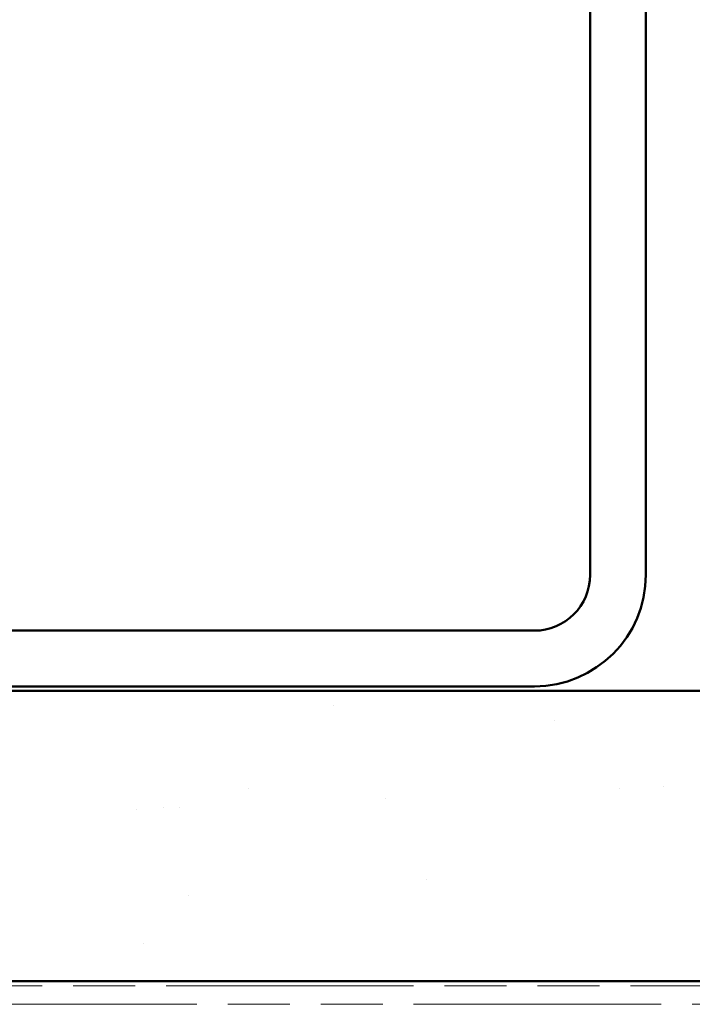
# Model space of a CAD drawing. Units: inches. Extents: x 6 to 334, y 5 to 214.
# Drawn here: x 207 to 217, y 145 to 159 of the extents above; entities that cross this region are included whole.
import ezdxf

# ---------------------------------------------------------------- set-up
doc = ezdxf.new("R2010")
doc.units = ezdxf.units.IN
doc.header["$LTSCALE"] = 20
doc.header["$MEASUREMENT"] = 0
doc.linetypes.add('DOUBLE_DASH_CHAIN', pattern=[1.2403, 0.6614, -0.0827, 0.1654, -0.0827, 0.1654, -0.0827])
doc.layers.add('Hatch (ANSI)', color=7, linetype='Continuous', lineweight=18)
doc.layers.add('Visible (ANSI)', color=7, linetype='Continuous', lineweight=50)

msp = doc.modelspace()

# ---------------------------------------------------------------- hatches: boundary and pattern name
at = {"layer": 'Hatch (ANSI)', "true_color": 0x804000}
h = msp.add_hatch(dxfattribs=at)
h.set_pattern_fill('AR-SAND', color=36, scale=2.5, angle=45, style=0)
h.paths.add_polyline_path([(232.7499, 145.30509), (232.7499, 149.47175), (179.41657, 149.47175), (179.41657, 145.30509)])

# ---------------------------------------------------------------- linework, layer by layer
at = {"layer": 'Visible (ANSI)', "color": 8, "true_color": 0x808080}
for p, q in [((215.28324, 187.93842), (215.28324, 151.13842)), ((216.08324, 151.13842), (216.08324, 187.93842)), ((214.48324, 150.33842), (197.68324, 150.33842)), ((197.68324, 149.53842), (214.48324, 149.53842))]:
    msp.add_line(p, q, dxfattribs=at)
at = {"layer": 'Visible (ANSI)', "color": 36, "true_color": 0x804000}
for p, q in [((179.41657, 149.47175), (232.7499, 149.47175)), ((179.41657, 145.30509), (232.7499, 145.30509))]:
    msp.add_line(p, q, dxfattribs=at)
at = {"layer": 'Visible (ANSI)', "color": 30, "linetype": 'DOUBLE_DASH_CHAIN', "lineweight": 18, "ltscale": 0.268752, "true_color": 0xff8000}
for p, q in [((232.7499, 145.23842), (179.41657, 145.23842)), ((179.41657, 144.97175), (232.7499, 144.97175))]:
    msp.add_line(p, q, dxfattribs=at)
at = {"layer": 'Visible (ANSI)', "color": 8, "true_color": 0x808080}
for radius in [0.8, 1.6]:
    msp.add_arc((214.48324, 151.13842), radius, 270, 0, dxfattribs=at)

doc.saveas('drawing.dxf')
